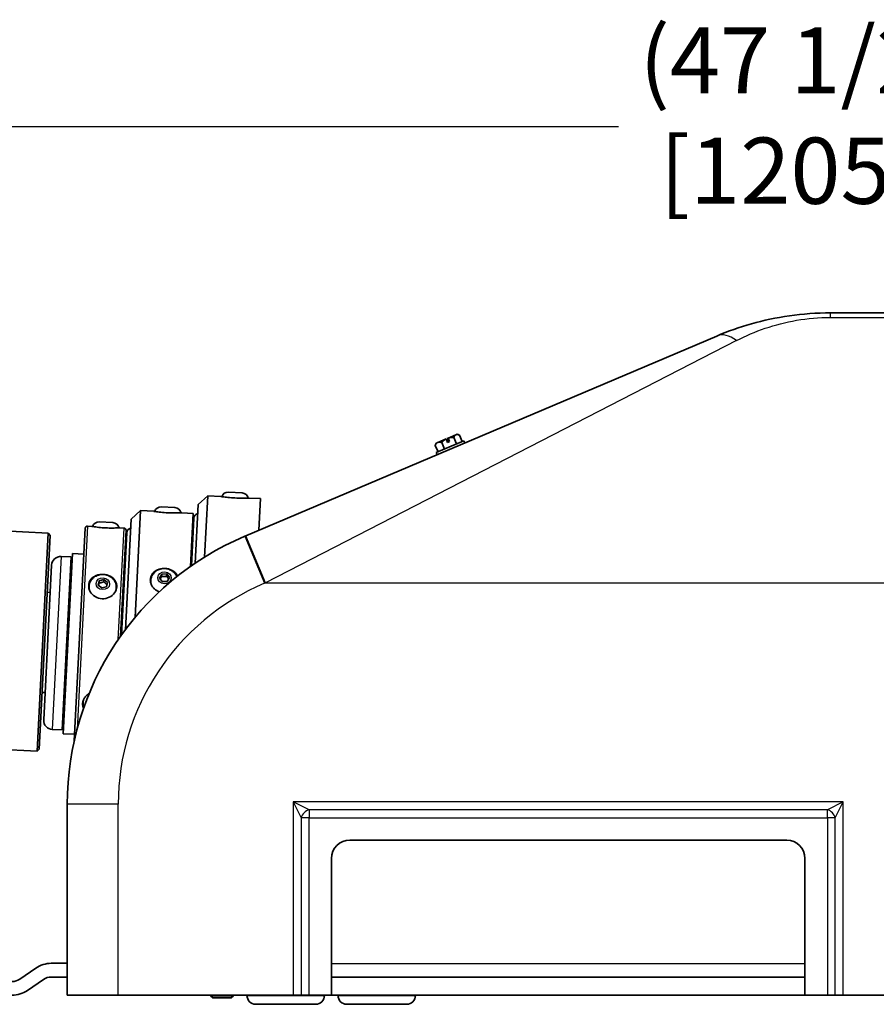
# Model space of a CAD drawing. Units: inches. Extents: x 1 to 153, y -112 to 97.
# Drawn here: x 84 to 95, y 30 to 44 of the extents above; entities that cross this region are included whole.
import ezdxf

# ---------------------------------------------------------------- set-up
doc = ezdxf.new("R2010")
doc.units = ezdxf.units.IN
doc.header["$LTSCALE"] = 9.090909
doc.header["$MEASUREMENT"] = 0
for name, color, linetype, lineweight in [('Dimensions(ANSI)', 7, 'Continuous', 18), ('Visible Edges(ANSI)', 7, 'Continuous', 35), ('Visible Tangent Edges(ANSI)', 7, 'Continuous', 25)]:
    doc.layers.add(name, color=color, linetype=linetype, lineweight=lineweight)
doc.styles.add('Copy of DEFAULT-ANSI', font='ARIAL.TTF')
doc.dimstyles.new('Copy of DEFAULT-ANSI', dxfattribs={"dimscale": 9.090909, "dimtxt": 0.1, "dimasz": 0.098425, "dimexe": 0.125, "dimexo": 0.0625, "dimgap": 0.031496, "dimtad": 0, "dimtih": 1, "dimtoh": 1, "dimdec": 3, "dimrnd": 1e-08, "dimzin": 4, "dimdsep": 46, "dimlunit": 5, "dimtxsty": 'Copy of DEFAULT-ANSI', "dimcen": 0.09, "dimdle": 0.393701, "dimclrd": 250, "dimclre": 250, "dimclrt": 250, "dimazin": 1, "dimtfac": 1, "dimtdec": 3, "dimtofl": 0, "dimtmove": 0, "dimatfit": 3, "dimfxl": 1, "dimfrac": 2, "dimtolj": 1, "dimtzin": 4, "dimlwd": 25, "dimlwe": 25, "dimarcsym": 0})

# ---------------------------------------------------------------- blocks, each defined once
blk = doc.blocks.new('*D29')
at = {"layer": 'Defpoints', "color": 0, "linetype": 'Continuous'}
for p in [(118.53, 42.149), (71.064, 35.235), (118.53, 33.931)]:
    blk.add_point(p, dxfattribs=at)
at = {"layer": 'Dimensions(ANSI)', "color": 250, "linetype": 'Continuous', "lineweight": 25}
for p, q in [((71.064, 35.803), (71.064, 43.286)), ((118.53, 34.499), (118.53, 43.286)), ((71.959, 42.149), (91.851, 42.149)), ((117.635, 42.149), (97.744, 42.149))]:
    blk.add_line(p, q, dxfattribs=at)
at = {"layer": 'Dimensions(ANSI)', "color": 250, "linetype": 'Continuous'}
for points in [[(71.959, 42.298), (71.959, 42), (71.064, 42.149)], [(117.635, 42.298), (117.635, 42), (118.53, 42.149)]]:
    blk.add_solid(points, dxfattribs=at)
at = {"layer": 'Dimensions(ANSI)', "color": 250, "linetype": 'Continuous', "lineweight": 25, "insert": (92.137, 43.511), "char_height": 0.90909, "attachment_point": 1, "style": 'Copy of DEFAULT-ANSI'}
blk.add_mtext('\\A1;(47 1/2\\P [1205.6])', dxfattribs=at)

msp = doc.modelspace()

# ---------------------------------------------------------------- linework, layer by layer
at = {"layer": 'Visible Edges(ANSI)'}
for p, q in [((104.6553, 39.5881), (94.7624, 39.5881)), ((86.7308, 36.5243), (93.1995, 39.2701)), ((89.6183, 37.914), (89.511, 37.8685)), ((89.6344, 37.9209), (89.6183, 37.914)), ((89.6344, 37.9209), (89.6603, 37.9104)), ((89.666, 37.908), (89.7037, 37.819)), ((89.3341, 37.7671), (89.3719, 37.6782)), ((89.3468, 37.7988), (89.3363, 37.7729)), ((89.3694, 37.8084), (89.3468, 37.7988)), ((89.3473, 37.6677), (89.7284, 37.8295)), ((89.4832, 37.8567), (89.3694, 37.8084)), ((89.4236, 37.8051), (89.4614, 37.7162)), ((89.4832, 37.8567), (89.4835, 37.856)), ((89.5039, 37.808), (89.4835, 37.856)), ((89.4983, 37.8631), (89.498, 37.863)), ((89.498, 37.863), (89.4983, 37.8623)), ((89.5106, 37.8683), (89.4983, 37.8631)), ((89.4983, 37.8631), (89.5027, 37.854)), ((89.5186, 37.8143), (89.4983, 37.8623)), ((89.5142, 37.8589), (89.5027, 37.854)), ((89.5039, 37.808), (89.5317, 37.8198)), ((89.511, 37.8685), (89.5106, 37.8683)), ((89.5142, 37.8589), (89.5106, 37.8683)), ((89.5113, 37.8678), (89.511, 37.8685)), ((89.5317, 37.8198), (89.5113, 37.8678)), ((89.5895, 37.8755), (89.6273, 37.7866)), ((89.7284, 37.8295), (89.7402, 37.8017)), ((89.3473, 37.6677), (89.3591, 37.6399)), ((86.0784, 36.955), (86.2097, 37.0734)), ((86.2097, 37.0734), (86.1663, 36.2324)), ((86.3915, 37.064), (86.2097, 37.0734)), ((86.4942, 37.1244), (86.6809, 37.1147)), ((86.0368, 36.1482), (86.0784, 36.955)), ((86.9337, 37.0361), (86.7768, 37.0442)), ((86.9337, 37.0361), (86.9113, 36.6009)), ((85.1567, 36.7522), (85.288, 36.8706)), ((85.288, 36.8706), (85.2124, 35.4034)), ((85.4698, 36.8612), (85.288, 36.8706)), ((85.5725, 36.9215), (85.7593, 36.9119)), ((86.012, 36.8333), (85.8552, 36.8414)), ((86.012, 36.8333), (85.9745, 36.1052)), ((84.0197, 36.5604), (81.583, 36.686)), ((84.7193, 36.7152), (84.9065, 36.7055)), ((85.0785, 35.2344), (85.1567, 36.7522)), ((86.0198, 36.7693), (85.986, 36.1132)), ((83.8653, 33.5644), (84.0197, 36.5604)), ((84.0482, 36.5289), (83.8969, 33.5928)), ((84.0482, 36.5289), (84.0197, 36.5604)), ((84.3766, 33.7098), (84.5271, 36.6294)), ((84.5586, 36.6578), (84.6168, 36.6548)), ((85.0022, 36.635), (85.0604, 36.632)), ((85.0888, 36.6005), (85.0139, 35.1455)), ((85.0981, 36.5664), (85.0257, 35.1622)), ((86.7308, 36.5243), (86.7172, 36.5185)), ((84.2254, 33.8062), (84.353, 36.2829)), ((84.353, 36.2829), (84.5088, 36.2749)), ((85.9957, 36.3032), (85.9848, 36.3038)), ((83.957, 33.9953), (84.0666, 36.1224)), ((83.957, 33.9953), (84.0666, 36.1224)), ((84.3336, 36.2339), (84.1979, 36.2408)), ((84.3336, 36.2339), (84.1979, 36.2408)), ((84.3336, 36.2339), (84.2111, 33.857)), ((84.3336, 36.2339), (84.2111, 33.857)), ((84.3452, 36.1311), (84.3283, 36.132)), ((84.3452, 36.1311), (84.3283, 36.132)), ((85.0706, 36.2459), (85.0816, 36.2454)), ((85.9905, 36.2024), (85.9796, 36.2029)), ((85.5479, 35.9448), (85.5781, 35.9974)), ((85.5766, 35.9667), (85.5781, 35.9974)), ((85.5781, 35.9974), (85.6462, 36.0003)), ((85.6462, 36.0003), (85.6446, 35.9696)), ((85.6462, 36.0003), (85.684, 35.9506)), ((84.7045, 35.849), (84.7189, 35.9066)), ((84.7549, 35.8086), (84.7045, 35.849)), ((84.7189, 35.9066), (84.7173, 35.8759)), ((84.7189, 35.9066), (84.7838, 35.9237)), ((84.7822, 35.8931), (84.7838, 35.9237)), ((84.7838, 35.9237), (84.8343, 35.8834)), ((84.8343, 35.8834), (84.8198, 35.8258)), ((85.4268, 35.9107), (85.4264, 35.9033)), ((85.5857, 35.8952), (85.5479, 35.9448)), ((85.6537, 35.8981), (85.5857, 35.8952)), ((85.684, 35.9506), (85.6537, 35.8981)), ((84.0472, 35.7463), (84.0079, 35.7483)), ((84.0472, 35.7463), (84.0079, 35.7483)), ((84.5802, 35.8292), (84.5798, 35.8218)), ((84.8198, 35.8258), (84.7549, 35.8086)), ((84.9537, 35.81), (84.9533, 35.8025)), ((83.9764, 34.3714), (83.9371, 34.3734)), ((83.9764, 34.3714), (83.9371, 34.3734)), ((84.498, 34.2341), (84.4984, 34.2416)), ((84.2332, 33.958), (84.2164, 33.9589)), ((84.2332, 33.958), (84.2164, 33.9589)), ((84.2111, 33.857), (84.0754, 33.864)), ((84.2111, 33.857), (84.0754, 33.864)), ((83.8653, 33.5644), (81.4286, 33.69)), ((84.2254, 33.8062), (84.3812, 33.7982)), ((83.8969, 33.5928), (83.8653, 33.5644)), ((84.2801, 32.8365), (84.2801, 30.2131)), ((88.1601, 32.3431), (94.1601, 32.3431)), ((87.9101, 30.2131), (87.9101, 32.0931)), ((94.4101, 32.0931), (94.4101, 30.2131)), ((83.8474, 30.585), (83.6277, 30.4341)), ((84.2801, 30.6511), (84.0603, 30.6511)), ((84.0603, 30.4631), (84.2801, 30.4631)), ((94.4101, 30.4631), (87.9101, 30.4631)), ((83.7342, 30.2791), (83.9538, 30.43)), ((84.9801, 30.2131), (84.2801, 30.2131)), ((87.3851, 30.2131), (84.9801, 30.2131)), ((86.2477, 30.2131), (86.2477, 30.2058)), ((86.2477, 30.2058), (86.5626, 30.2058)), ((86.2778, 30.1756), (86.2477, 30.2058)), ((86.5324, 30.1756), (86.2778, 30.1756)), ((86.5324, 30.1756), (86.5626, 30.2058)), ((86.5626, 30.2131), (86.5626, 30.2058)), ((86.7489, 30.2131), (86.7489, 30.2081)), ((87.3851, 30.2131), (87.4934, 30.2131)), ((87.6016, 30.2131), (87.4934, 30.2131)), ((87.9101, 30.2131), (87.6016, 30.2131)), ((87.8114, 30.2131), (87.8114, 30.2081)), ((87.9101, 30.2131), (94.4101, 30.2131)), ((87.9989, 30.2131), (87.9989, 30.2081)), ((89.0614, 30.2131), (89.0614, 30.2081)), ((94.7186, 30.2131), (94.4101, 30.2131)), ((94.8269, 30.2131), (94.7186, 30.2131)), ((94.8269, 30.2131), (94.9351, 30.2131)), ((117.8301, 30.2131), (94.9351, 30.2131)), ((87.6914, 30.0881), (86.8689, 30.0881)), ((88.9414, 30.0881), (88.1189, 30.0881))]:
    msp.add_line(p, q, dxfattribs=at)
at = {"layer": 'Visible Edges(ANSI)', "flags": 128}
for points in [[(94.7624, 39.5881), (94.6907, 39.5874), (94.6191, 39.5855), (94.5475, 39.5823), (94.4762, 39.5778), (94.4054, 39.5721), (94.3352, 39.5652), (94.2656, 39.5571), (94.1969, 39.5479), (94.1292, 39.5376), (94.0622, 39.5263), (93.9961, 39.514), (93.9307, 39.5007), (93.8661, 39.4864), (93.8022, 39.4711), (93.7389, 39.4549), (93.6763, 39.4378), (93.6143, 39.4198), (93.553, 39.4009), (93.4924, 39.3811), (93.4324, 39.3605), (93.3732, 39.3391), (93.3146, 39.3169), (93.2567, 39.2938), (93.1995, 39.2701)], [(89.5895, 37.8755), (89.5903, 37.8778), (89.5912, 37.88), (89.592, 37.8821), (89.5929, 37.8843), (89.5939, 37.8863), (89.5948, 37.8884), (89.5958, 37.8903), (89.5968, 37.8923), (89.5979, 37.8941), (89.5989, 37.8959), (89.6001, 37.8977), (89.6012, 37.8994), (89.6024, 37.901), (89.6036, 37.9026), (89.6049, 37.9041), (89.6062, 37.9055), (89.6076, 37.9068), (89.6089, 37.9081), (89.6104, 37.9093), (89.6119, 37.9104), (89.6134, 37.9115), (89.615, 37.9124), (89.6166, 37.9133), (89.6183, 37.914)], [(89.6183, 37.914), (89.62, 37.9147), (89.6217, 37.9152), (89.6234, 37.9157), (89.6252, 37.9161), (89.627, 37.9164), (89.6289, 37.9166), (89.6307, 37.9167), (89.6326, 37.9168), (89.6346, 37.9167), (89.6365, 37.9166), (89.6385, 37.9164), (89.6406, 37.9162), (89.6426, 37.9158), (89.6446, 37.9154), (89.6467, 37.9149), (89.6488, 37.9144), (89.6509, 37.9138), (89.653, 37.9131), (89.6552, 37.9124), (89.6573, 37.9116), (89.6594, 37.9108), (89.6616, 37.9099), (89.6638, 37.909), (89.666, 37.908)], [(89.3341, 37.7671), (89.3352, 37.7695), (89.3363, 37.7718), (89.3374, 37.7741), (89.3386, 37.7763), (89.3398, 37.7785), (89.341, 37.7806), (89.3422, 37.7827), (89.3435, 37.7847), (89.3448, 37.7867), (89.3462, 37.7886), (89.3476, 37.7905), (89.349, 37.7923), (89.3504, 37.794), (89.3519, 37.7957), (89.3535, 37.7973), (89.3551, 37.7989), (89.3567, 37.8003), (89.3584, 37.8017), (89.3601, 37.8031), (89.3619, 37.8043), (89.3637, 37.8055), (89.3656, 37.8065), (89.3675, 37.8075), (89.3694, 37.8084)], [(89.3363, 37.7729), (89.3362, 37.7726), (89.3361, 37.7724), (89.336, 37.7722), (89.3359, 37.7719), (89.3358, 37.7717), (89.3358, 37.7715), (89.3357, 37.7712), (89.3356, 37.771), (89.3355, 37.7707), (89.3354, 37.7705), (89.3353, 37.7703), (89.3352, 37.77), (89.3351, 37.7698), (89.335, 37.7696), (89.3349, 37.7693), (89.3348, 37.7691), (89.3348, 37.7688), (89.3347, 37.7686), (89.3346, 37.7684), (89.3345, 37.7681), (89.3344, 37.7679), (89.3343, 37.7676), (89.3342, 37.7674), (89.3341, 37.7671)], [(89.3694, 37.8084), (89.3714, 37.8092), (89.3734, 37.8098), (89.3754, 37.8104), (89.3775, 37.8109), (89.3796, 37.8114), (89.3817, 37.8117), (89.3838, 37.8119), (89.386, 37.8121), (89.3882, 37.8122), (89.3905, 37.8122), (89.3927, 37.8121), (89.395, 37.8119), (89.3973, 37.8117), (89.3997, 37.8114), (89.402, 37.811), (89.4044, 37.8106), (89.4067, 37.8101), (89.4091, 37.8096), (89.4115, 37.8089), (89.4139, 37.8083), (89.4163, 37.8076), (89.4187, 37.8068), (89.4212, 37.806), (89.4236, 37.8051)], [(89.4236, 37.8051), (89.4258, 37.8076), (89.4279, 37.8101), (89.4301, 37.8126), (89.4324, 37.815), (89.4347, 37.8174), (89.4369, 37.8198), (89.4393, 37.8222), (89.4416, 37.8245), (89.444, 37.8268), (89.4464, 37.829), (89.4489, 37.8312), (89.4513, 37.8334), (89.4538, 37.8356), (89.4563, 37.8377), (89.4589, 37.8397), (89.4615, 37.8417), (89.4641, 37.8437), (89.4668, 37.8456), (89.4695, 37.8474), (89.4722, 37.8493), (89.475, 37.851), (89.4778, 37.8527), (89.4806, 37.8544), (89.4835, 37.856)], [(89.5113, 37.8678), (89.5144, 37.8688), (89.5176, 37.8696), (89.5208, 37.8705), (89.5239, 37.8712), (89.5271, 37.8719), (89.5304, 37.8726), (89.5336, 37.8732), (89.5368, 37.8737), (89.5401, 37.8742), (89.5434, 37.8746), (89.5467, 37.875), (89.55, 37.8753), (89.5533, 37.8755), (89.5566, 37.8758), (89.5599, 37.8759), (89.5632, 37.876), (89.5665, 37.8761), (89.5698, 37.8761), (89.5731, 37.8761), (89.5764, 37.8761), (89.5797, 37.876), (89.583, 37.8759), (89.5862, 37.8757), (89.5895, 37.8755)], [(86.7768, 37.0442), (86.7752, 37.0441), (86.7703, 37.0439), (86.7621, 37.0437), (86.7506, 37.0433), (86.7365, 37.043), (86.7202, 37.0427), (86.7016, 37.0426), (86.6805, 37.0426), (86.6575, 37.0428), (86.6332, 37.0434), (86.6083, 37.0442), (86.5837, 37.0454), (86.5591, 37.0468), (86.5343, 37.0485), (86.51, 37.0504), (86.4871, 37.0525), (86.4662, 37.0547), (86.4477, 37.0568), (86.4315, 37.0587), (86.4175, 37.0605), (86.4061, 37.062), (86.398, 37.0631), (86.3931, 37.0638), (86.3915, 37.064)], [(85.8552, 36.8414), (85.8535, 36.8413), (85.8486, 36.841), (85.8404, 36.8407), (85.829, 36.8402), (85.8148, 36.8397), (85.7985, 36.8393), (85.7799, 36.839), (85.7588, 36.8389), (85.7358, 36.839), (85.7115, 36.8395), (85.6866, 36.8402), (85.662, 36.8413), (85.6374, 36.8428), (85.6126, 36.8446), (85.5883, 36.8466), (85.5654, 36.8488), (85.5445, 36.8511), (85.526, 36.8533), (85.5098, 36.8554), (85.4958, 36.8574), (85.4844, 36.859), (85.4763, 36.8602), (85.4715, 36.861), (85.4698, 36.8612)], [(85.0022, 36.635), (85.0005, 36.6349), (84.9956, 36.6346), (84.9874, 36.6341), (84.9759, 36.6334), (84.9617, 36.6328), (84.9454, 36.6322), (84.9268, 36.6317), (84.9058, 36.6313), (84.8828, 36.6313), (84.8584, 36.6316), (84.8335, 36.6324), (84.8089, 36.6334), (84.7843, 36.6349), (84.7595, 36.6367), (84.7352, 36.6389), (84.7124, 36.6413), (84.6914, 36.6438), (84.673, 36.6462), (84.6568, 36.6485), (84.6428, 36.6506), (84.6314, 36.6524), (84.6233, 36.6537), (84.6185, 36.6546), (84.6168, 36.6548)], [(84.575, 35.8434), (84.5777, 35.8645), (84.5837, 35.8855), (84.593, 35.9057), (84.6053, 35.9244), (84.6204, 35.9411), (84.6374, 35.9556), (84.6566, 35.968), (84.6782, 35.9784), (84.7016, 35.9865), (84.7263, 35.9919), (84.7513, 35.9946), (84.776, 35.9946), (84.8005, 35.992), (84.8252, 35.9868), (84.8491, 35.9789), (84.8716, 35.9685), (84.892, 35.9559), (84.9099, 35.9416), (84.9253, 35.9254), (84.9385, 35.9072), (84.9489, 35.8873), (84.956, 35.8664), (84.9598, 35.8449), (84.9603, 35.8236)], [(84.5802, 35.8292), (84.5822, 35.8476), (84.5863, 35.8657), (84.5923, 35.8831), (84.6001, 35.8996), (84.6096, 35.9151), (84.6206, 35.9294), (84.633, 35.9423), (84.6464, 35.9539), (84.6608, 35.964), (84.6759, 35.9727), (84.6918, 35.9799), (84.7081, 35.9857), (84.7248, 35.9899), (84.7417, 35.9927), (84.7588, 35.994), (84.776, 35.9938), (84.793, 35.9922), (84.8099, 35.9892), (84.8265, 35.9847), (84.8426, 35.9787), (84.8583, 35.9713), (84.8733, 35.9626), (84.8875, 35.9524), (84.9007, 35.9408), (84.9129, 35.9279), (84.9238, 35.9137), (84.9333, 35.8984), (84.9412, 35.882), (84.9473, 35.8648), (84.9515, 35.8469), (84.9536, 35.8285), (84.9537, 35.81)], [(85.4216, 35.925), (85.4238, 35.9434), (85.4284, 35.9618), (85.4356, 35.9797), (85.4452, 35.9967), (85.457, 36.0124), (85.4707, 36.0265), (85.4858, 36.0389), (85.5026, 36.0497), (85.5213, 36.0591), (85.5414, 36.0667), (85.5626, 36.0722), (85.5844, 36.0757), (85.6062, 36.0772), (85.6275, 36.0766), (85.649, 36.074), (85.6705, 36.0694), (85.6914, 36.0628), (85.7114, 36.0541), (85.7299, 36.0437), (85.7467, 36.0318), (85.7613, 36.0188), (85.7744, 36.0042), (85.7856, 35.988), (85.7948, 35.9707)], [(85.4268, 35.9107), (85.4284, 35.9268), (85.4316, 35.9426), (85.4363, 35.958), (85.4425, 35.9728), (85.45, 35.9868), (85.4587, 36), (85.4685, 36.0123), (85.4793, 36.0236), (85.491, 36.0338), (85.5033, 36.0429), (85.5164, 36.0509), (85.5299, 36.0578), (85.5439, 36.0635), (85.5583, 36.0682), (85.5729, 36.0717), (85.5877, 36.0741), (85.6026, 36.0753), (85.6176, 36.0755), (85.6325, 36.0745), (85.6473, 36.0725), (85.6619, 36.0693), (85.6763, 36.065), (85.6904, 36.0597), (85.704, 36.0532), (85.7172, 36.0457), (85.7298, 36.0371), (85.7416, 36.0275), (85.7528, 36.0168), (85.763, 36.0051), (85.7722, 35.9925), (85.7803, 35.979), (85.7872, 35.9647)], [(84.7173, 35.8759), (84.717, 35.8743), (84.7166, 35.8727), (84.7163, 35.8712), (84.7159, 35.8697), (84.7156, 35.8682), (84.7153, 35.8668), (84.715, 35.8654), (84.7146, 35.864), (84.7143, 35.8627), (84.714, 35.8614), (84.7137, 35.86), (84.7134, 35.8588), (84.7131, 35.8575), (84.7128, 35.8562), (84.7125, 35.855), (84.7122, 35.8538), (84.712, 35.8526), (84.7117, 35.8514), (84.7114, 35.8503), (84.7111, 35.8491), (84.7108, 35.848), (84.7105, 35.8468), (84.7103, 35.8457), (84.71, 35.8446)], [(84.7822, 35.8931), (84.7792, 35.8918), (84.7762, 35.8906), (84.7733, 35.8895), (84.7705, 35.8885), (84.7677, 35.8875), (84.765, 35.8865), (84.7624, 35.8856), (84.7598, 35.8848), (84.7572, 35.884), (84.7547, 35.8832), (84.7522, 35.8825), (84.7496, 35.8818), (84.7471, 35.8812), (84.7446, 35.8806), (84.7421, 35.88), (84.7395, 35.8794), (84.737, 35.8789), (84.7343, 35.8784), (84.7317, 35.8779), (84.729, 35.8775), (84.7262, 35.877), (84.7233, 35.8766), (84.7204, 35.8762), (84.7173, 35.8759)], [(84.8274, 35.856), (84.8254, 35.8573), (84.8234, 35.8586), (84.8215, 35.8599), (84.8196, 35.8612), (84.8177, 35.8625), (84.8159, 35.8638), (84.814, 35.8651), (84.8122, 35.8665), (84.8105, 35.8678), (84.8087, 35.8692), (84.8069, 35.8706), (84.8051, 35.872), (84.8034, 35.8735), (84.8016, 35.875), (84.7998, 35.8766), (84.798, 35.8781), (84.7962, 35.8798), (84.7943, 35.8815), (84.7924, 35.8832), (84.7905, 35.885), (84.7885, 35.8869), (84.7865, 35.8889), (84.7844, 35.8909), (84.7822, 35.8931)], [(85.5451, 35.7554), (85.5357, 35.759), (85.5265, 35.7631), (85.5175, 35.7677), (85.5089, 35.7727), (85.5005, 35.778), (85.4926, 35.7837), (85.485, 35.7896), (85.4779, 35.7958), (85.4712, 35.8022), (85.4649, 35.8089), (85.4589, 35.816), (85.4532, 35.8234), (85.4479, 35.8311), (85.443, 35.8391), (85.4385, 35.8473), (85.4346, 35.8557), (85.4311, 35.8643), (85.4282, 35.873), (85.4258, 35.8817), (85.4239, 35.8905), (85.4226, 35.8993), (85.4217, 35.9079), (85.4214, 35.9165), (85.4216, 35.925)], [(85.5766, 35.9667), (85.5757, 35.9649), (85.5748, 35.9631), (85.5739, 35.9613), (85.573, 35.9596), (85.5722, 35.958), (85.5714, 35.9564), (85.5706, 35.9548), (85.5698, 35.9532), (85.569, 35.9517), (85.5682, 35.9503), (85.5674, 35.9488), (85.5667, 35.9474), (85.5659, 35.946), (85.5651, 35.9446), (85.5644, 35.9433), (85.5637, 35.9419), (85.5629, 35.9406), (85.5622, 35.9393), (85.5615, 35.9381), (85.5607, 35.9368), (85.56, 35.9355), (85.5593, 35.9343), (85.5585, 35.9331), (85.5578, 35.9318)], [(85.6446, 35.9696), (85.6414, 35.969), (85.6382, 35.9685), (85.6352, 35.968), (85.6322, 35.9676), (85.6294, 35.9672), (85.6266, 35.9668), (85.6238, 35.9665), (85.6211, 35.9663), (85.6184, 35.966), (85.6157, 35.9658), (85.6131, 35.9657), (85.6104, 35.9655), (85.6078, 35.9654), (85.6052, 35.9654), (85.6025, 35.9654), (85.5999, 35.9654), (85.5971, 35.9654), (85.5944, 35.9655), (85.5916, 35.9656), (85.5888, 35.9657), (85.5858, 35.9659), (85.5828, 35.9661), (85.5798, 35.9664), (85.5766, 35.9667)], [(85.6726, 35.9308), (85.6714, 35.9322), (85.6702, 35.9335), (85.6691, 35.9349), (85.668, 35.9363), (85.6668, 35.9377), (85.6657, 35.9391), (85.6646, 35.9405), (85.6635, 35.942), (85.6624, 35.9434), (85.6613, 35.9449), (85.6602, 35.9464), (85.6591, 35.948), (85.658, 35.9495), (85.6568, 35.9511), (85.6557, 35.9527), (85.6545, 35.9544), (85.6534, 35.9561), (85.6522, 35.9579), (85.651, 35.9597), (85.6498, 35.9615), (85.6485, 35.9635), (85.6472, 35.9654), (85.6459, 35.9675), (85.6446, 35.9696)], [(84.9603, 35.8236), (84.9576, 35.8022), (84.9516, 35.7807), (84.9423, 35.7596), (84.9299, 35.7397), (84.9148, 35.7215), (84.8977, 35.7056), (84.8784, 35.6918), (84.8567, 35.6799), (84.8333, 35.6707), (84.8086, 35.6644), (84.7835, 35.6611), (84.7588, 35.6609), (84.7343, 35.6637), (84.7096, 35.6695), (84.6857, 35.6783), (84.6633, 35.6899), (84.643, 35.7039), (84.6252, 35.7197), (84.6099, 35.7373), (84.5967, 35.7569), (84.5864, 35.7779), (84.5793, 35.7999), (84.5755, 35.8219), (84.575, 35.8434)], [(84.4914, 34.2206), (84.4919, 34.227), (84.4927, 34.2335), (84.4938, 34.2401), (84.4952, 34.2467), (84.4969, 34.2533), (84.4989, 34.2598), (84.5012, 34.2664), (84.5038, 34.2729), (84.5068, 34.2793), (84.51, 34.2856), (84.5135, 34.2918), (84.5174, 34.2979), (84.5214, 34.3038), (84.5258, 34.3096), (84.5303, 34.3152), (84.5351, 34.3206), (84.5401, 34.3258), (84.5452, 34.3308), (84.5505, 34.3355), (84.556, 34.3401), (84.5617, 34.3444), (84.5676, 34.3486), (84.5738, 34.3526), (84.5802, 34.3565)], [(84.5083, 34.168), (84.5032, 34.184), (84.4998, 34.2004), (84.498, 34.2172), (84.498, 34.2341)], [(84.5037, 34.1549), (84.5025, 34.1575), (84.5014, 34.1602), (84.5004, 34.1629), (84.4994, 34.1656), (84.4985, 34.1683), (84.4976, 34.171), (84.4968, 34.1737), (84.4961, 34.1765), (84.4954, 34.1792), (84.4947, 34.182), (84.4941, 34.1847), (84.4936, 34.1875), (84.4931, 34.1903), (84.4927, 34.1931), (84.4923, 34.1958), (84.492, 34.1986), (84.4917, 34.2014), (84.4915, 34.2041), (84.4914, 34.2069), (84.4913, 34.2097), (84.4912, 34.2124), (84.4912, 34.2151), (84.4913, 34.2179), (84.4914, 34.2206)]]:
    msp.add_lwpolyline(points, dxfattribs=at)
at = {"layer": 'Visible Edges(ANSI)'}
for centre, radius, start, end in [((86.4893, 37.031), 0.0935, 87.05, 160.19325), ((86.6761, 37.0213), 0.0935, 13.90675, 87.05), ((85.5677, 36.8281), 0.0935, 87.05, 160.26606), ((85.7544, 36.8185), 0.0935, 13.83394, 87.05), ((86.0892, 36.7657), 0.0695, 104.20538, 177.05), ((84.7145, 36.622), 0.0933, 87.05, 160.44696), ((84.9017, 36.6123), 0.0933, 13.65304, 87.05), ((84.557, 36.6279), 0.03, 87.05, 177.05), ((85.0589, 36.602), 0.03, 357.05, 87.05), ((85.1675, 36.5629), 0.0695, 104.20538, 177.05), ((88.2801, 32.8365), 4, 113, 180), ((84.1915, 36.116), 0.125, 87.05, 177.05), ((84.1915, 36.116), 0.125, 87.05, 177.05), ((84.0818, 33.9888), 0.125, 177.05, 267.05), ((84.0818, 33.9888), 0.125, 177.05, 267.05), ((88.1601, 32.0931), 0.25, 90, 180), ((94.1601, 32.0931), 0.25, 0, 90), ((84.0603, 30.2751), 0.376, 90, 124.48525), ((84.0603, 30.2751), 0.188, 90, 124.48525), ((83.5213, 30.5891), 0.188, 270, 304.48525), ((83.5213, 30.5891), 0.376, 270, 304.48525), ((86.8689, 30.2081), 0.12, 180, 270), ((87.6914, 30.2081), 0.12, 270, 0), ((88.1189, 30.2081), 0.12, 180, 270), ((88.9414, 30.2081), 0.12, 270, 0)]:
    msp.add_arc(centre, radius, start, end, dxfattribs=at)
for centre, major_axis, start_param, end_param in [((85.6119, 35.8701), (-0.1927, 0.0099), 6.0269423, 6.1483698), ((85.6132, 35.8937), (-0.1868, 0.0096), 0, 0.1847744), ((84.7654, 35.7885), (-0.1927, 0.0099), 6.0271195, 6.1484113), ((84.7666, 35.8121), (-0.1868, 0.0096), 0, 0.18588), ((84.7666, 35.8121), (0.1868, -0.0096), 6.0973053, 6.2831853), ((84.7654, 35.7885), (0.1927, -0.0099), 0.134774, 0.2560658), ((84.6864, 34.2556), (-0.1927, 0.0099), 0.134774, 0.2560658), ((84.6852, 34.232), (-0.1868, 0.0096), 6.0973053, 6.2831853)]:
    msp.add_ellipse(centre, major_axis=major_axis, ratio=0.8660254, start_param=start_param, end_param=end_param, dxfattribs=at)
at = {"layer": 'Visible Tangent Edges(ANSI)'}
for p, q in [((94.7624, 39.5261), (94.7624, 39.5881)), ((94.7624, 39.5261), (104.6458, 39.5261)), ((93.473, 39.2082), (87.0044, 35.88)), ((84.5586, 36.6578), (84.4147, 33.8652)), ((84.9814, 35.0989), (85.0604, 36.632)), ((86.7172, 36.5185), (86.9907, 35.8742)), ((87.0044, 35.88), (86.7308, 36.5243)), ((84.1979, 36.2408), (84.0754, 33.864)), ((84.1979, 36.2408), (84.0754, 33.864)), ((86.9907, 35.8742), (87.0044, 35.88)), ((87.0044, 35.88), (117.1933, 35.88)), ((84.9801, 32.8365), (84.2801, 32.8365)), ((84.9801, 30.2131), (84.9801, 32.8365)), ((87.3851, 32.8681), (87.3851, 30.2131)), ((94.9351, 32.8681), (87.3851, 32.8681)), ((87.6016, 32.7598), (87.3851, 32.8681)), ((87.3851, 32.8681), (87.4934, 32.6516)), ((94.7186, 32.7598), (87.6016, 32.7598)), ((87.6016, 32.7598), (87.6016, 32.6516)), ((94.9351, 32.8681), (94.7186, 32.7598)), ((94.7186, 32.6516), (94.7186, 32.7598)), ((94.8269, 32.6516), (94.9351, 32.8681)), ((94.9351, 30.2131), (94.9351, 32.8681)), ((87.4934, 32.6516), (87.4934, 30.2131)), ((87.6016, 32.6516), (87.4934, 32.6516)), ((87.6016, 32.6516), (94.7186, 32.6516)), ((87.6016, 30.2131), (87.6016, 32.6516)), ((94.7186, 32.6516), (94.7186, 30.2131)), ((94.8269, 32.6516), (94.7186, 32.6516)), ((94.8269, 30.2131), (94.8269, 32.6516)), ((87.9101, 30.6481), (94.4101, 30.6481)), ((86.7489, 30.2081), (87.8114, 30.2081)), ((87.9989, 30.2081), (89.0614, 30.2081))]:
    msp.add_line(p, q, dxfattribs=at)
at = {"layer": 'Visible Tangent Edges(ANSI)', "flags": 128}
msp.add_lwpolyline([(93.473, 39.2082), (93.5202, 39.2319), (93.5679, 39.2549), (93.6163, 39.2772), (93.6652, 39.2986), (93.7146, 39.3192), (93.7647, 39.339), (93.8152, 39.3579), (93.8664, 39.3759), (93.918, 39.393), (93.9702, 39.4092), (94.0229, 39.4245), (94.0763, 39.4388), (94.1302, 39.4521), (94.1847, 39.4644), (94.24, 39.4757), (94.2959, 39.486), (94.3526, 39.4952), (94.4099, 39.5033), (94.4679, 39.5102), (94.5263, 39.5159), (94.5851, 39.5204), (94.6441, 39.5236), (94.7033, 39.5255), (94.7624, 39.5261)], dxfattribs=at)
at = {"layer": 'Visible Tangent Edges(ANSI)'}
msp.add_arc((88.2801, 32.8365), 3.3, 113, 180, dxfattribs=at)
for centre, major_axis, ratio, start_param, end_param in [((93.473, 38.6257), (-0.2735, 0.6444), 0.5056484, 5.5848385, 6.2831853), ((85.6135, 35.901), (-0.1868, 0.0096), 0.8660254, 0, 0.3639149), ((84.767, 35.8196), (-0.1868, 0.0096), 0.8660254, 0, 0.3737991), ((84.767, 35.8196), (0.1868, -0.0096), 0.8660254, 5.9093862, 6.2831853), ((84.6848, 34.2245), (-0.1868, 0.0096), 0.8660254, 5.9093862, 6.2831853), ((87.6016, 32.6516), (-0.0884, -0.0884), 0.7745967, 4.0533309, 5.371447), ((94.7186, 32.6516), (-0.0884, 0.0884), 0.7745967, 4.0533309, 5.371447)]:
    msp.add_ellipse(centre, major_axis=major_axis, ratio=ratio, start_param=start_param, end_param=end_param, dxfattribs=at)
for centre, major_axis in [((85.6159, 35.9477), (0.0934, -0.0048)), ((84.7694, 35.8662), (-0.0936, 0.0048))]:
    msp.add_ellipse(centre, major_axis=major_axis, ratio=0.8660254, dxfattribs=at)

# ---------------------------------------------------------------- dimensions: what is measured, and where the dimension line sits
at = {"layer": 'Dimensions(ANSI)', "color": 250, "linetype": 'Continuous', "lineweight": 25}
dim = msp.add_linear_dim(base=(118.5301, 42.1493), p1=(71.0644, 35.2349), p2=(118.5301, 33.9312), angle=180, text='(<>)', dimstyle='Copy of DEFAULT-ANSI', override={"dimgap": 0.031496, "dimtih": 0, "dimtoh": 0, "dimdec": 3, "dimpost": '\\X', "dimtol": 0, "dimlim": 0, "dimtp": 0, "dimtm": 0, "dimtdec": 3, "dimatfit": 2}, dxfattribs=at)
dim.commit()
dim.dimension.update_dxf_attribs({"geometry": '*D29', "text_midpoint": (94.7972, 42.1493), "dimtype": 160})

doc.saveas('drawing.dxf')
